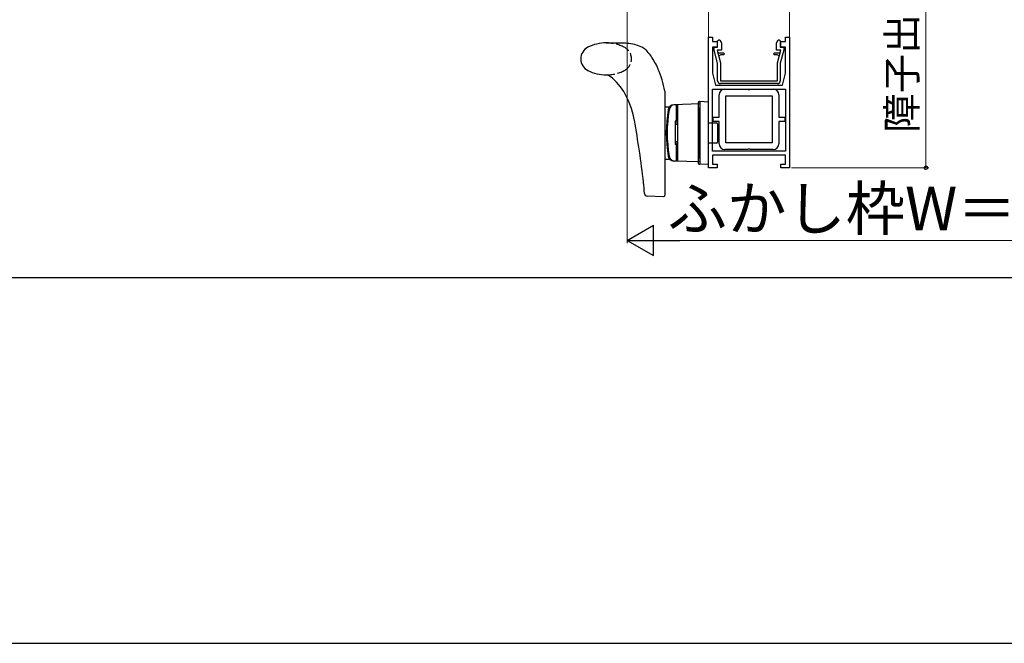
# Model space of a CAD drawing. Extents: x 0 to 1260, y 0 to 1782.
# Drawn here: x 450 to 789, y 0 to 215 of the extents above; entities that cross this region are included whole.
import ezdxf

# ---------------------------------------------------------------- set-up
doc = ezdxf.new("R2010")
doc.units = 0
doc.linetypes.add('YHIDDEN_1', pattern=[4, 3, -1])
for name, color, linetype, lineweight in [('YKK_11', 7, 'CONTINUOUS', 30), ('YKK_12', 2, 'CONTINUOUS', 13), ('YKK_13', 4, 'CONTINUOUS', 30), ('YKK_D', 6, 'CONTINUOUS', 13), ('YKK_ZWAK', 7, 'CONTINUOUS', 30)]:
    doc.layers.add(name, color=color, linetype=linetype, lineweight=lineweight)
doc.styles.add('text-b', font='txt')

msp = doc.modelspace()

# ---------------------------------------------------------------- linework, layer by layer
at = {"layer": 'YKK_11', "linetype": 'ByBlock', "lineweight": -2, "ltscale": 0.5}
for p, q in [((687, 163.8), (687, 208.8)), ((687, 208.8), (688.4, 208.8)), ((688.4, 208.8), (688.4, 207.3)), ((688.4, 207.3), (690, 207.3)), ((690, 207.3), (690, 205.3)), ((690.2, 207.5), (690.5, 207.8)), ((690.2, 205.3), (690.2, 207.5)), ((711.5, 207.8), (711.8, 207.5)), ((711.8, 207.5), (711.8, 205.3)), ((712, 205.3), (712, 207.3)), ((712, 207.3), (713.6, 207.3)), ((713.6, 207.3), (713.6, 208.8)), ((713.6, 208.8), (715, 208.8)), ((715, 208.8), (715, 163.8)), ((690, 205.3), (688.4, 205.3)), ((688.4, 205.3), (688.4, 196.4)), ((689, 204.3), (689, 205.3)), ((689, 205.3), (690.2, 205.3)), ((690.2, 199.82), (689, 204.3)), ((691.5, 204.3), (690.03, 204.3)), ((690.03, 204.3), (691.2, 199.95)), ((691.5, 206.8), (691.5, 204.3)), ((710.5, 204.3), (710.5, 206.8)), ((711.96, 204.3), (710.5, 204.3)), ((710.8, 199.95), (711.96, 204.3)), ((711.8, 205.3), (713, 205.3)), ((713, 204.3), (711.8, 199.82)), ((713.6, 205.3), (712, 205.3)), ((713, 205.3), (713, 204.3)), ((713.6, 196.4), (713.6, 205.3)), ((692.25, 203.3), (690.3, 203.3)), ((690.3, 203.3), (690.57, 202.3)), ((690.57, 202.3), (691.44, 202.8)), ((691.44, 202.8), (692.25, 202.8)), ((692.5, 203.05), (692.25, 203.3)), ((692.25, 202.8), (692.5, 203.05)), ((709.75, 203.3), (709.5, 203.04)), ((709.5, 203.04), (709.75, 202.8)), ((711.7, 203.3), (709.75, 203.3)), ((709.75, 202.8), (710.56, 202.8)), ((710.56, 202.8), (711.43, 202.3)), ((711.43, 202.3), (711.7, 203.3)), ((690.2, 193.8), (690.2, 199.82)), ((691.2, 199.95), (691.2, 193.8)), ((710.8, 193.8), (710.8, 199.95)), ((711.8, 199.82), (711.8, 193.8)), ((688.4, 196.4), (689.5, 192.3)), ((691.2, 193.8), (710.8, 193.8)), ((712.5, 192.3), (713.6, 196.4)), ((688.4, 190.9), (713.6, 190.9)), ((688.4, 169.5), (688.4, 190.9)), ((689.5, 192.3), (712.5, 192.3)), ((710.8, 192.8), (691.2, 192.8)), ((713.6, 190.9), (713.6, 169.5)), ((697.12, 169.5), (688.4, 169.5)), ((697.24, 168.1), (688.4, 168.1)), ((688.4, 168.1), (688.4, 165)), ((713.6, 169.5), (697.12, 169.5)), ((713.6, 168.1), (697.24, 168.1)), ((713.6, 165), (713.6, 168.1)), ((690, 163.8), (687, 163.8)), ((688.4, 165), (690, 165)), ((690, 165), (690, 163.8)), ((712, 163.8), (712, 165)), ((712, 165), (713.6, 165)), ((715, 163.8), (712, 163.8))]:
    msp.add_line(p, q, dxfattribs=at)
at = {"layer": 'YKK_11', "linetype": 'ByBlock', "lineweight": -2}
for p, q in [((692.7, 190.9), (700.54, 190.9)), ((700.54, 190.9), (700.72, 190.78)), ((700.72, 190.78), (701.27, 190.78)), ((701.27, 190.78), (701.46, 190.9)), ((701.46, 190.9), (709.3, 190.9)), ((690.7, 181.25), (690.7, 188.9)), ((693, 172.4), (693, 188.6)), ((693, 188.6), (709, 188.6)), ((709, 188.6), (709, 172.4)), ((711.3, 188.9), (711.3, 181.25)), ((688.7, 179.75), (688.7, 181.25)), ((688.7, 181.25), (690.7, 181.25)), ((711.3, 181.25), (713.3, 181.25)), ((713.3, 181.25), (713.3, 179.75)), ((690.7, 179.75), (688.7, 179.75)), ((690.7, 172.1), (690.7, 179.75)), ((713.3, 179.75), (711.3, 179.75)), ((711.3, 179.75), (711.3, 172.1)), ((700.54, 170.1), (692.7, 170.1)), ((709, 172.4), (693, 172.4)), ((700.72, 170.22), (700.54, 170.1)), ((701.27, 170.22), (700.72, 170.22)), ((701.46, 170.1), (701.27, 170.22)), ((709.3, 170.1), (701.46, 170.1))]:
    msp.add_line(p, q, dxfattribs=at)
at = {"layer": 'YKK_11', "linetype": 'ByBlock', "lineweight": -2, "ltscale": 0.5}
for centre, start, end in [((690.5, 206.8), 0, 90), ((711.5, 206.8), 89.9996, 179.9978), ((691.2, 193.8), 180, 270.0009), ((710.8, 193.8), 270, 360)]:
    msp.add_arc(centre, 1, start, end, dxfattribs=at)
at = {"layer": 'YKK_11', "linetype": 'ByBlock', "lineweight": -2}
for centre, start, end in [((692.7, 188.9), 90, 180), ((709.3, 188.9), 0, 90), ((692.7, 172.1), 180, 270), ((709.3, 172.1), 270, 360)]:
    msp.add_arc(centre, 2, start, end, dxfattribs=at)
at = {"layer": 'YKK_12'}
for p, q in [((687, 208.5), (687, 272.3)), ((715, 208.5), (715, 272.3))]:
    msp.add_line(p, q, dxfattribs=at)
at = {"layer": 'YKK_13'}
for p, q in [((651.75, 206.8), (657.82, 206.8)), ((651.75, 195.8), (652.26, 195.8)), ((672, 190.16), (672, 154.32)), ((672, 184.8), (673.49, 184.8)), ((684, 185.8), (675.04, 185.48)), ((676, 185.5), (675.35, 185.47)), ((676, 179.8), (676, 185.5)), ((676, 185), (676.5, 185)), ((676.5, 166.06), (676.5, 185.54)), ((676.5, 179.8), (676.5, 185)), ((683.5, 186.28), (683.5, 184.6)), ((683.5, 184.6), (683.5, 167)), ((683.77, 186.58), (684, 186.6)), ((687, 186.41), (684, 186.6)), ((684, 186.6), (684, 184.6)), ((684, 185.8), (684, 165.8)), ((684, 167), (684, 184.6)), ((687, 184.42), (687, 186.41)), ((687, 167.18), (687, 184.42)), ((661.49, 180.19), (661.45, 180.4)), ((683.49, 183.06), (683.5, 183.06)), ((676.5, 179.8), (675.5, 179.8)), ((675.5, 179.8), (675.5, 171.8)), ((675.82, 179.8), (675.82, 178.8)), ((675.82, 178.8), (676.5, 178.8)), ((687, 179.3), (689.8, 179.27)), ((690.1, 178.97), (690.1, 172.62)), ((676.5, 171.8), (675.5, 171.8)), ((675.82, 172.8), (675.82, 171.8)), ((675.82, 172.8), (676.5, 172.8)), ((676, 166.1), (676, 171.8)), ((676.5, 166.6), (676.5, 171.8)), ((689.8, 172.32), (687, 172.3)), ((672, 166.8), (673.49, 166.8)), ((676, 166.6), (676.5, 166.6)), ((683.5, 168.54), (683.49, 168.54)), ((683.5, 167), (683.5, 165.32)), ((684, 167), (684, 165)), ((687, 165.18), (687, 167.18)), ((684, 165.8), (675.04, 166.11)), ((676, 166.1), (675.35, 166.12)), ((683.77, 165.02), (684, 165)), ((684, 165), (687, 165.18)), ((671.48, 153.82), (665.93, 154.01))]:
    msp.add_line(p, q, dxfattribs=at)
for centre, radius, start, end in [((647.5, 201.3), 4.5, 116.481, 243.519), ((651.75, 192.77), 14.03, 90, 116.481), ((651.75, 209.83), 14.03, 243.519, 270), ((639.5, 184.44), 33, 9.9866, 24.1038), ((643.07, 181.38), 17.1, 30.4097, 57.4876), ((633.88, 175.51), 28, 10.0611, 31.25), ((723, 175.8), 50.5, 170.8787, 189.1213), ((723.31, 175.8), 50.5, 170.8929, 189.1071), ((675.11, 183.49), 2, 92, 170.8787), ((675.42, 183.47), 2, 92, 170.8929), ((673.49, 185.05), 0.25, 270, 316.0506), ((683.8, 186.28), 0.3, 95, 180), ((320, 118.6), 347, 6.653, 10.2236), ((689.8, 178.97), 0.3, 0, 89.5), ((689.8, 172.62), 0.3, 270.5, 0), ((675.11, 168.11), 2, 189.1213, 268), ((675.42, 168.12), 2, 189.1071, 268), ((673.49, 166.55), 0.25, 43.9494, 90), ((683.8, 165.32), 0.3, 180, 265), ((615, 153.01), 50, 2.2499, 6.653), ((665.96, 155.01), 1, 182.2499, 268), ((671.5, 154.32), 0.5, 268, 0)]:
    msp.add_arc(centre, radius, start, end, dxfattribs=at)
at = {"layer": 'YKK_13', "linetype": 'YHIDDEN_1'}
for centre, radius, start, end in [((651.74, 192.77), 14.03, 63.519, 90), ((655.99, 201.3), 4.5, 296.481, 63.519), ((651.74, 209.83), 14.03, 270, 296.481)]:
    msp.add_arc(centre, radius, start, end, dxfattribs=at)
at = {"layer": 'YKK_13'}
for points, knots in [([(657.77, 206.8), (658.18, 206.79), (659.45, 206.77), (661.54, 206.4), (663.42, 205.74), (664.69, 205.12), (665.26, 204.7), (665.55, 204.4), (665.64, 204.3)], [0, 0, 0, 0, 1.202788, 3.818777, 6.315109, 7.165159, 8.037711, 8.426685, 8.426685, 8.426685, 8.426685]), ([(665.82, 204.01), (665.82, 204.02), (665.8, 204.05), (665.77, 204.1), (665.74, 204.15), (665.7, 204.21), (665.67, 204.26), (665.65, 204.29), (665.64, 204.3)], [0, 0, 0, 0, 0.0428182, 0.1050918, 0.1685552, 0.2392973, 0.2952592, 0.3512767, 0.3512767, 0.3512767, 0.3512767]), ([(665.82, 204.01), (666.3, 203.38), (667.26, 202.13), (668.52, 200.1), (669.26, 198.67), (669.62, 197.92), (669.62, 197.91)], [0, 0, 0, 0, 2.362858, 4.729098, 7.159824, 7.194153, 7.194153, 7.194153, 7.194153])]:
    msp.add_open_spline(points, degree=3, knots=knots, dxfattribs=at)
at = {"layer": 'YKK_D'}
for p, q in [((659, 300.8), (659, 137.8)), ((762, 300.8), (762, 163.8)), ((715.7, 163.8), (763, 163.8)), ((908.5, 138.8), (669.5, 138.8))]:
    msp.add_line(p, q, dxfattribs=at)
at = {"layer": 'YKK_D', "lineweight": -2}
for p, q in [((659, 138.8), (668.09, 144.05)), ((668.09, 133.55), (668.09, 144.05)), ((659, 138.8), (668.09, 133.55)), ((659, 138.8), (677.19, 138.8))]:
    msp.add_line(p, q, dxfattribs=at)
at = {"layer": 'YKK_D', "linetype": 'ByBlock', "lineweight": -2}
msp.add_circle((762, 163.8), 0.637, dxfattribs=at)
at = {"layer": 'YKK_ZWAK'}
for p, q in [((105, 126), (1155, 126)), ((0, 0), (1260, 0))]:
    msp.add_line(p, q, dxfattribs=at)

# ---------------------------------------------------------------- texts
at = {"layer": 'YKK_D', "style": 'text-b'}
msp.add_text('障子出幅＝W－79', height=10, rotation=90, dxfattribs=at).set_placement((758.69, 175.79))
msp.add_text('ふかし枠W＝内窓W＝KW', height=15, dxfattribs=at).set_placement((672.96, 142.26))

doc.saveas('drawing.dxf')
